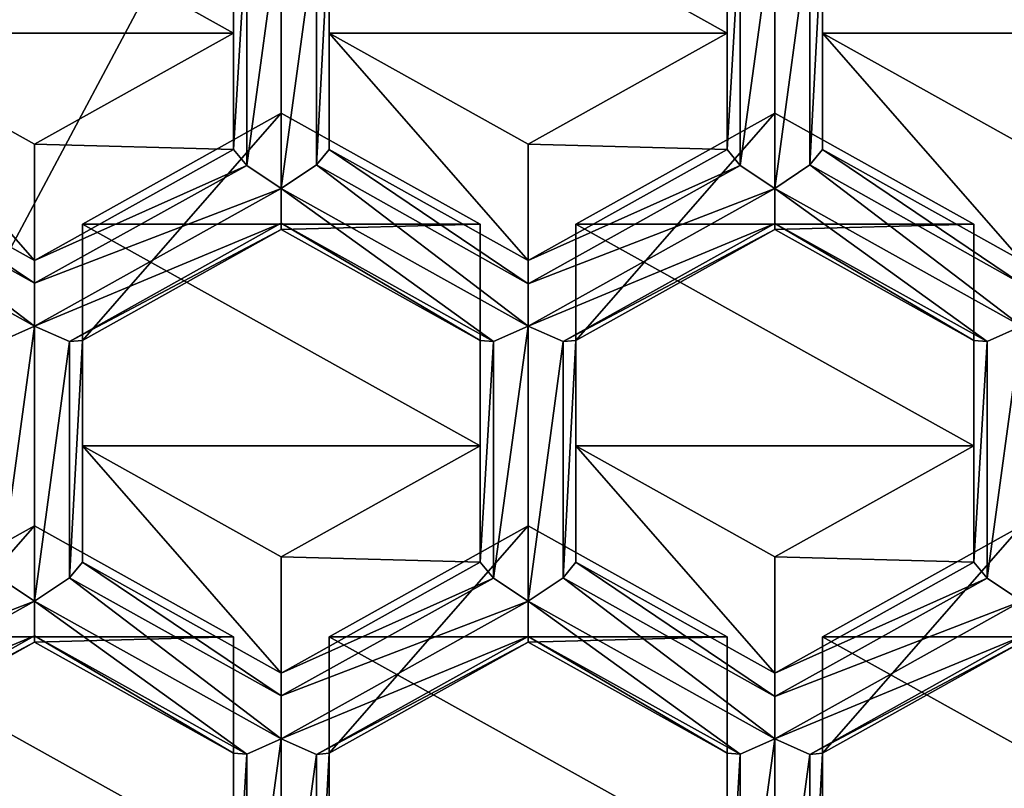
# Model space of a CAD drawing. Units: millimetres. Extents: x -23 to 23, y -98 to 23.
# Drawn here: x -3 to 0, y -84 to -82 of the extents above; entities that cross this region are included whole.
import ezdxf

# ---------------------------------------------------------------- set-up
doc = ezdxf.new("R2010")
doc.units = ezdxf.units.MM
doc.header["$LTSCALE"] = 101.851852
for name, color, linetype in [('1004', 7, 'CONTINUOUS'), ('1007', 7, 'CONTINUOUS'), ('1011', 7, 'CONTINUOUS'), ('1015', 7, 'CONTINUOUS'), ('1028', 7, 'CONTINUOUS'), ('1029', 7, 'CONTINUOUS'), ('1030', 7, 'CONTINUOUS'), ('1033', 7, 'CONTINUOUS'), ('1034', 7, 'CONTINUOUS'), ('1036', 7, 'CONTINUOUS'), ('1037', 7, 'CONTINUOUS'), ('1038', 7, 'CONTINUOUS'), ('1039', 7, 'CONTINUOUS'), ('1040', 7, 'CONTINUOUS'), ('1041', 7, 'CONTINUOUS'), ('1044', 7, 'CONTINUOUS'), ('1045', 7, 'CONTINUOUS'), ('1046', 7, 'CONTINUOUS'), ('1048', 7, 'CONTINUOUS'), ('1050', 7, 'CONTINUOUS'), ('1062', 7, 'CONTINUOUS'), ('1063', 7, 'CONTINUOUS'), ('1064', 7, 'CONTINUOUS'), ('1065', 7, 'CONTINUOUS'), ('1070', 7, 'CONTINUOUS'), ('1071', 7, 'CONTINUOUS'), ('1269', 7, 'CONTINUOUS'), ('1271', 7, 'CONTINUOUS'), ('1272', 7, 'CONTINUOUS'), ('1275', 7, 'CONTINUOUS'), ('1278', 7, 'CONTINUOUS'), ('1301', 7, 'CONTINUOUS'), ('1302', 7, 'CONTINUOUS'), ('1305', 7, 'CONTINUOUS'), ('1306', 7, 'CONTINUOUS'), ('1307', 7, 'CONTINUOUS'), ('1313', 7, 'CONTINUOUS'), ('1394', 7, 'CONTINUOUS'), ('1396', 7, 'CONTINUOUS'), ('1463', 7, 'CONTINUOUS'), ('1465', 7, 'CONTINUOUS'), ('1466', 7, 'CONTINUOUS'), ('1468', 7, 'CONTINUOUS'), ('1472', 7, 'CONTINUOUS'), ('1484', 7, 'CONTINUOUS'), ('1502', 7, 'CONTINUOUS'), ('1504', 7, 'CONTINUOUS'), ('1507', 7, 'CONTINUOUS'), ('1560', 7, 'CONTINUOUS'), ('1561', 7, 'CONTINUOUS'), ('1569', 7, 'CONTINUOUS'), ('1570', 7, 'CONTINUOUS'), ('1599', 7, 'CONTINUOUS'), ('185', 7, 'CONTINUOUS'), ('420', 7, 'CONTINUOUS'), ('421', 7, 'CONTINUOUS'), ('422', 7, 'CONTINUOUS'), ('427', 7, 'CONTINUOUS'), ('994', 7, 'CONTINUOUS'), ('995', 7, 'CONTINUOUS'), ('996', 7, 'CONTINUOUS')]:
    doc.layers.add(name, color=color, linetype=linetype)

msp = doc.modelspace()

# ---------------------------------------------------------------- linework, layer by layer
at = {"layer": '1004', "color": 9, "linetype": 'Continuous'}
for points in [[(-2.6704, -83.609, 94.9432), (-2.58, -83.6695, 94.9193), (-3.225, -83.9166, 95.0269), (-2.6704, -83.609, 94.9432)], [(-2.58, -83.6695, 94.9193), (-2.58, -83.7603, 94.9837), (-3.225, -84.0292, 95.0157), (-2.58, -83.6695, 94.9193)], [(-3.225, -83.9166, 95.0269), (-2.58, -83.6695, 94.9193), (-3.225, -84.0292, 95.0157), (-3.225, -83.9166, 95.0269)], [(-3.225, -84.0292, 95.0157), (-2.58, -83.7603, 94.9837), (-3.1334, -84.0699, 95.068), (-3.225, -84.0292, 95.0157)], [(-2.58, -83.7603, 94.9837), (-2.58, -83.7765, 95.0774), (-3.1334, -84.0699, 95.068), (-2.58, -83.7603, 94.9837)], [(-2.58, -83.7765, 95.0774), (-3.1, -84.0665, 95.1551), (-3.1334, -84.0699, 95.068), (-2.58, -83.7765, 95.0774)]]:
    msp.add_3dface(points, dxfattribs=at)
at = {"layer": '1007', "color": 9, "linetype": 'Continuous'}
for points in [[(-2.58, -83.4724, 96.2124), (-2.58, -83.7765, 95.0774), (-2.06, -83.7624, 96.2901), (-2.58, -83.4724, 96.2124)], [(-2.06, -83.7624, 96.2901), (-2.58, -83.7765, 95.0774), (-2.06, -84.0665, 95.1551), (-2.06, -83.7624, 96.2901)]]:
    msp.add_3dface(points, dxfattribs=at)
at = {"layer": '1011', "color": 9, "linetype": 'Continuous'}
for points in [[(-3.1, -84.0665, 95.1551), (-2.58, -83.7765, 95.0774), (-2.58, -83.4724, 96.2124), (-3.1, -84.0665, 95.1551)], [(-3.1, -84.0665, 95.1551), (-2.58, -83.4724, 96.2124), (-3.1, -83.7624, 96.2901), (-3.1, -84.0665, 95.1551)]]:
    msp.add_3dface(points, dxfattribs=at)
at = {"layer": '1015', "color": 9, "linetype": 'Continuous'}
for points in [[(-2.06, -83.7624, 96.2901), (-2.06, -84.0665, 95.1551), (-2.06, -84.3424, 96.4455), (-2.06, -83.7624, 96.2901)], [(-2.06, -84.3424, 96.4455), (-2.06, -84.0665, 95.1551), (-2.06, -84.6465, 95.3105), (-2.06, -84.3424, 96.4455)]]:
    msp.add_3dface(points, dxfattribs=at)
at = {"layer": '1028', "color": 9, "linetype": 'Continuous'}
for points in [[(-1.29, -82.7783, 94.8099), (-1.81, -82.4883, 94.7322), (-1.81, -82.1842, 95.8672), (-1.29, -82.7783, 94.8099)], [(-1.29, -82.4742, 95.9449), (-1.29, -82.7783, 94.8099), (-1.81, -82.1842, 95.8672), (-1.29, -82.4742, 95.9449)]]:
    msp.add_3dface(points, dxfattribs=at)
at = {"layer": '1029', "color": 9, "linetype": 'Continuous'}
for points in [[(-0.77, -82.4883, 94.7322), (-1.29, -82.4742, 95.9449), (-0.77, -82.1842, 95.8672), (-0.77, -82.4883, 94.7322)], [(-0.77, -82.4883, 94.7322), (-1.29, -82.7783, 94.8099), (-1.29, -82.4742, 95.9449), (-0.77, -82.4883, 94.7322)]]:
    msp.add_3dface(points, dxfattribs=at)
at = {"layer": '1030', "color": 9, "linetype": 'Continuous'}
for points in [[(-1.81, -82.4883, 94.7322), (-1.81, -81.9083, 94.5768), (-1.81, -81.6042, 95.7118), (-1.81, -82.4883, 94.7322)], [(-1.81, -82.1842, 95.8672), (-1.81, -82.4883, 94.7322), (-1.81, -81.6042, 95.7118), (-1.81, -82.1842, 95.8672)]]:
    msp.add_3dface(points, dxfattribs=at)
at = {"layer": '1033', "color": 9, "linetype": 'Continuous'}
for points in [[(-1.935, -82.6974, 94.7883), (-1.935, -82.3933, 95.9232), (-2.455, -82.9874, 94.866), (-1.935, -82.6974, 94.7883)], [(-1.935, -82.3933, 95.9232), (-2.455, -82.6833, 96.0009), (-2.455, -82.9874, 94.866), (-1.935, -82.3933, 95.9232)]]:
    msp.add_3dface(points, dxfattribs=at)
at = {"layer": '1034', "color": 9, "linetype": 'Continuous'}
for points in [[(-2.455, -82.9874, 94.866), (-2.455, -82.6833, 96.0009), (-2.455, -83.5674, 95.0214), (-2.455, -82.9874, 94.866)], [(-2.455, -82.6833, 96.0009), (-2.455, -83.2633, 96.1563), (-2.455, -83.5674, 95.0214), (-2.455, -82.6833, 96.0009)]]:
    msp.add_3dface(points, dxfattribs=at)
at = {"layer": '1036', "color": 9, "linetype": 'Continuous'}
for points in [[(-2.06, -82.4883, 94.7322), (-2.0254, -82.5299, 94.654), (-2.58, -82.7783, 94.8099), (-2.06, -82.4883, 94.7322)], [(-2.0254, -82.5299, 94.654), (-1.935, -82.5903, 94.6302), (-2.58, -82.8375, 94.7378), (-2.0254, -82.5299, 94.654)], [(-2.58, -82.7783, 94.8099), (-2.0254, -82.5299, 94.654), (-2.58, -82.8375, 94.7378), (-2.58, -82.7783, 94.8099)], [(-1.935, -82.5903, 94.6302), (-1.935, -82.6812, 94.6945), (-2.58, -82.95, 94.7266), (-1.935, -82.5903, 94.6302)], [(-2.58, -82.8375, 94.7378), (-1.935, -82.5903, 94.6302), (-2.58, -82.95, 94.7266), (-2.58, -82.8375, 94.7378)], [(-2.58, -82.95, 94.7266), (-1.935, -82.6812, 94.6945), (-2.4884, -82.9908, 94.7789), (-2.58, -82.95, 94.7266)], [(-1.935, -82.6812, 94.6945), (-1.935, -82.6974, 94.7883), (-2.4884, -82.9908, 94.7789), (-1.935, -82.6812, 94.6945)], [(-1.935, -82.6974, 94.7883), (-2.455, -82.9874, 94.866), (-2.4884, -82.9908, 94.7789), (-1.935, -82.6974, 94.7883)]]:
    msp.add_3dface(points, dxfattribs=at)
at = {"layer": '1037', "color": 9, "linetype": 'Continuous'}
for points in [[(-0.77, -81.9083, 94.5768), (-0.77, -82.1842, 95.8672), (-0.77, -81.6042, 95.7118), (-0.77, -81.9083, 94.5768)], [(-0.77, -81.9083, 94.5768), (-0.77, -82.4883, 94.7322), (-0.77, -82.1842, 95.8672), (-0.77, -81.9083, 94.5768)]]:
    msp.add_3dface(points, dxfattribs=at)
at = {"layer": '1038', "color": 9, "linetype": 'Continuous'}
for points in [[(-1.935, -82.3933, 95.9232), (-1.935, -82.6974, 94.7883), (-1.415, -82.6833, 96.0009), (-1.935, -82.3933, 95.9232)], [(-1.935, -82.6974, 94.7883), (-1.415, -82.9874, 94.866), (-1.415, -82.6833, 96.0009), (-1.935, -82.6974, 94.7883)]]:
    msp.add_3dface(points, dxfattribs=at)
at = {"layer": '1039', "color": 9, "linetype": 'Continuous'}
for points in [[(-1.935, -83.5533, 96.234), (-1.415, -83.2633, 96.1563), (-1.415, -83.5674, 95.0214), (-1.935, -83.5533, 96.234)], [(-1.935, -83.8574, 95.0991), (-1.935, -83.5533, 96.234), (-1.415, -83.5674, 95.0214), (-1.935, -83.8574, 95.0991)]]:
    msp.add_3dface(points, dxfattribs=at)
at = {"layer": '1040', "color": 9, "linetype": 'Continuous'}
for points in [[(-1.415, -82.6833, 96.0009), (-1.415, -82.9874, 94.866), (-1.415, -83.2633, 96.1563), (-1.415, -82.6833, 96.0009)], [(-1.415, -83.2633, 96.1563), (-1.415, -82.9874, 94.866), (-1.415, -83.5674, 95.0214), (-1.415, -83.2633, 96.1563)]]:
    msp.add_3dface(points, dxfattribs=at)
at = {"layer": '1041', "color": 9, "linetype": 'Continuous'}
for points in [[(-2.455, -83.5674, 95.0214), (-2.455, -83.2633, 96.1563), (-1.935, -83.8574, 95.0991), (-2.455, -83.5674, 95.0214)], [(-2.455, -83.2633, 96.1563), (-1.935, -83.5533, 96.234), (-1.935, -83.8574, 95.0991), (-2.455, -83.2633, 96.1563)]]:
    msp.add_3dface(points, dxfattribs=at)
at = {"layer": '1044', "color": 9, "linetype": 'Continuous'}
for points in [[(-1.81, -84.3424, 96.4455), (-1.81, -84.6465, 95.3105), (-1.81, -83.7624, 96.2901), (-1.81, -84.3424, 96.4455)], [(-1.81, -83.7624, 96.2901), (-1.81, -84.6465, 95.3105), (-1.81, -84.0665, 95.1551), (-1.81, -83.7624, 96.2901)]]:
    msp.add_3dface(points, dxfattribs=at)
at = {"layer": '1045', "color": 9, "linetype": 'Continuous'}
for points in [[(-1.935, -83.8574, 95.0991), (-1.415, -83.5674, 95.0214), (-1.3804, -83.609, 94.9432), (-1.935, -83.8574, 95.0991)], [(-1.935, -83.8574, 95.0991), (-1.3804, -83.609, 94.9432), (-1.935, -83.9166, 95.0269), (-1.935, -83.8574, 95.0991)], [(-1.3804, -83.609, 94.9432), (-1.29, -83.6695, 94.9193), (-1.935, -83.9166, 95.0269), (-1.3804, -83.609, 94.9432)], [(-1.29, -83.6695, 94.9193), (-1.29, -83.7613, 94.9853), (-1.935, -84.0292, 95.0157), (-1.29, -83.6695, 94.9193)], [(-1.935, -83.9166, 95.0269), (-1.29, -83.6695, 94.9193), (-1.935, -84.0292, 95.0157), (-1.935, -83.9166, 95.0269)], [(-1.935, -84.0292, 95.0157), (-1.29, -83.7613, 94.9853), (-1.8434, -84.0699, 95.068), (-1.935, -84.0292, 95.0157)], [(-1.29, -83.7613, 94.9853), (-1.29, -83.7765, 95.0774), (-1.8434, -84.0699, 95.068), (-1.29, -83.7613, 94.9853)], [(-1.29, -83.7765, 95.0774), (-1.81, -84.0665, 95.1551), (-1.8434, -84.0699, 95.068), (-1.29, -83.7765, 95.0774)]]:
    msp.add_3dface(points, dxfattribs=at)
at = {"layer": '1046', "color": 9, "linetype": 'Continuous'}
for points in [[(-1.81, -83.7624, 96.2901), (-1.81, -84.0665, 95.1551), (-1.29, -83.4724, 96.2124), (-1.81, -83.7624, 96.2901)], [(-1.81, -84.0665, 95.1551), (-1.29, -83.7765, 95.0774), (-1.29, -83.4724, 96.2124), (-1.81, -84.0665, 95.1551)]]:
    msp.add_3dface(points, dxfattribs=at)
at = {"layer": '1048', "color": 9, "linetype": 'Continuous'}
for points in [[(-1.29, -83.4724, 96.2124), (-1.29, -83.7765, 95.0774), (-0.77, -83.7624, 96.2901), (-1.29, -83.4724, 96.2124)], [(-0.77, -83.7624, 96.2901), (-1.29, -83.7765, 95.0774), (-0.77, -84.0665, 95.1551), (-0.77, -83.7624, 96.2901)]]:
    msp.add_3dface(points, dxfattribs=at)
at = {"layer": '1050', "color": 9, "linetype": 'Continuous'}
for points in [[(-0.77, -84.3424, 96.4455), (-0.77, -83.7624, 96.2901), (-0.77, -84.0665, 95.1551), (-0.77, -84.3424, 96.4455)], [(-0.77, -84.6465, 95.3105), (-0.77, -84.3424, 96.4455), (-0.77, -84.0665, 95.1551), (-0.77, -84.6465, 95.3105)]]:
    msp.add_3dface(points, dxfattribs=at)
at = {"layer": '1062', "color": 9, "linetype": 'Continuous'}
for points in [[(-0.645, -83.5533, 96.234), (-0.125, -83.2633, 96.1563), (-0.125, -83.5674, 95.0214), (-0.645, -83.5533, 96.234)], [(-0.645, -83.8574, 95.0991), (-0.645, -83.5533, 96.234), (-0.125, -83.5674, 95.0214), (-0.645, -83.8574, 95.0991)]]:
    msp.add_3dface(points, dxfattribs=at)
at = {"layer": '1063', "color": 9, "linetype": 'Continuous'}
for points in [[(-1.165, -82.9874, 94.866), (-1.165, -82.6833, 96.0009), (-1.165, -83.5674, 95.0214), (-1.165, -82.9874, 94.866)], [(-1.165, -82.6833, 96.0009), (-1.165, -83.2633, 96.1563), (-1.165, -83.5674, 95.0214), (-1.165, -82.6833, 96.0009)]]:
    msp.add_3dface(points, dxfattribs=at)
at = {"layer": '1064', "color": 9, "linetype": 'Continuous'}
for points in [[(-0.645, -83.5533, 96.234), (-0.645, -83.8574, 95.0991), (-1.165, -83.2633, 96.1563), (-0.645, -83.5533, 96.234)], [(-1.165, -83.2633, 96.1563), (-0.645, -83.8574, 95.0991), (-1.165, -83.5674, 95.0214), (-1.165, -83.2633, 96.1563)]]:
    msp.add_3dface(points, dxfattribs=at)
at = {"layer": '1065', "color": 9, "linetype": 'Continuous'}
for points in [[(-1.165, -82.9874, 94.866), (-0.645, -82.6974, 94.7883), (-0.645, -82.3933, 95.9232), (-1.165, -82.9874, 94.866)], [(-1.165, -82.6833, 96.0009), (-1.165, -82.9874, 94.866), (-0.645, -82.3933, 95.9232), (-1.165, -82.6833, 96.0009)]]:
    msp.add_3dface(points, dxfattribs=at)
at = {"layer": '1070', "color": 9, "linetype": 'Continuous'}
for points in [[(-0.125, -83.2633, 96.1563), (-0.125, -82.6833, 96.0009), (-0.125, -82.9874, 94.866), (-0.125, -83.2633, 96.1563)], [(-0.125, -83.5674, 95.0214), (-0.125, -83.2633, 96.1563), (-0.125, -82.9874, 94.866), (-0.125, -83.5674, 95.0214)]]:
    msp.add_3dface(points, dxfattribs=at)
at = {"layer": '1071', "color": 9, "linetype": 'Continuous'}
for points in [[(-0.645, -82.3933, 95.9232), (-0.645, -82.6974, 94.7883), (-0.125, -82.6833, 96.0009), (-0.645, -82.3933, 95.9232)], [(-0.125, -82.6833, 96.0009), (-0.645, -82.6974, 94.7883), (-0.125, -82.9874, 94.866), (-0.125, -82.6833, 96.0009)]]:
    msp.add_3dface(points, dxfattribs=at)
at = {"layer": '1269', "color": 9, "linetype": 'Continuous'}
msp.add_3dface([(-6.1081, -82.2605, 94.5418), (-6.1029, -81.9173, 95.7957), (-2.3331, -79.6113, 93.8319), (-6.1081, -82.2605, 94.5418)], dxfattribs=at)
at = {"layer": '1271', "color": 9, "linetype": 'Continuous'}
for points in [[(-5.704, -82.6745, 94.1351), (-2.1801, -80.2005, 93.4722), (-2.1277, -80.3365, 93.5086), (-5.704, -82.6745, 94.1351)], [(-5.5773, -82.7525, 94.156), (-5.704, -82.6745, 94.1351), (-2.1277, -80.3365, 93.5086), (-5.5773, -82.7525, 94.156)]]:
    msp.add_3dface(points, dxfattribs=at)
at = {"layer": '1272', "color": 9, "linetype": 'Continuous'}
for points in [[(-6.1081, -82.2605, 94.5418), (-2.3331, -79.6113, 93.8319), (-3.7018, -80.4454, 93.6894), (-6.1081, -82.2605, 94.5418)], [(-2.1801, -80.2005, 93.4722), (-5.704, -82.6745, 94.1351), (-3.7018, -80.4454, 93.6894), (-2.1801, -80.2005, 93.4722)]]:
    msp.add_3dface(points, dxfattribs=at)
at = {"layer": '1275', "color": 9, "linetype": 'Continuous'}
for points in [[(0.52, -82.1842, 95.8672), (-0.52, -82.1842, 95.8672), (-0.52, -81.6042, 95.7118), (0.52, -82.1842, 95.8672)], [(0.52, -81.6042, 95.7118), (0.52, -82.1842, 95.8672), (-0.52, -81.6042, 95.7118), (0.52, -81.6042, 95.7118)], [(0, -82.4742, 95.9449), (-0.52, -82.1842, 95.8672), (0.52, -82.1842, 95.8672), (0, -82.4742, 95.9449)]]:
    msp.add_3dface(points, dxfattribs=at)
at = {"layer": '1278', "color": 9, "linetype": 'Continuous'}
for points in [[(0, -83.4724, 96.2124), (0.52, -83.7624, 96.2901), (-0.52, -83.7624, 96.2901), (0, -83.4724, 96.2124)], [(0.52, -84.3424, 96.4455), (-0.52, -84.3424, 96.4455), (-0.52, -83.7624, 96.2901), (0.52, -84.3424, 96.4455)], [(0.52, -83.7624, 96.2901), (0.52, -84.3424, 96.4455), (-0.52, -83.7624, 96.2901), (0.52, -83.7624, 96.2901)]]:
    msp.add_3dface(points, dxfattribs=at)
at = {"layer": '1301', "color": 9, "linetype": 'Continuous'}
for points in [[(-2.58, -83.4724, 96.2124), (-2.06, -83.7624, 96.2901), (-3.1, -83.7624, 96.2901), (-2.58, -83.4724, 96.2124)], [(-2.06, -83.7624, 96.2901), (-2.06, -84.3424, 96.4455), (-3.1, -83.7624, 96.2901), (-2.06, -83.7624, 96.2901)], [(-2.06, -84.3424, 96.4455), (-3.1, -84.3424, 96.4455), (-3.1, -83.7624, 96.2901), (-2.06, -84.3424, 96.4455)]]:
    msp.add_3dface(points, dxfattribs=at)
at = {"layer": '1302', "color": 9, "linetype": 'Continuous'}
for points in [[(-3.1, -82.1842, 95.8672), (-3.1, -81.6042, 95.7118), (-2.06, -82.1842, 95.8672), (-3.1, -82.1842, 95.8672)], [(-2.06, -82.1842, 95.8672), (-3.1, -81.6042, 95.7118), (-2.06, -81.6042, 95.7118), (-2.06, -82.1842, 95.8672)], [(-3.1, -82.1842, 95.8672), (-2.06, -82.1842, 95.8672), (-2.58, -82.4742, 95.9449), (-3.1, -82.1842, 95.8672)]]:
    msp.add_3dface(points, dxfattribs=at)
at = {"layer": '1305', "color": 9, "linetype": 'Continuous'}
for points in [[(-1.81, -83.7624, 96.2901), (-1.29, -83.4724, 96.2124), (-0.77, -83.7624, 96.2901), (-1.81, -83.7624, 96.2901)], [(-0.77, -84.3424, 96.4455), (-1.81, -84.3424, 96.4455), (-1.81, -83.7624, 96.2901), (-0.77, -84.3424, 96.4455)], [(-0.77, -84.3424, 96.4455), (-1.81, -83.7624, 96.2901), (-0.77, -83.7624, 96.2901), (-0.77, -84.3424, 96.4455)]]:
    msp.add_3dface(points, dxfattribs=at)
at = {"layer": '1306', "color": 9, "linetype": 'Continuous'}
for points in [[(-0.77, -82.1842, 95.8672), (-1.81, -82.1842, 95.8672), (-1.81, -81.6042, 95.7118), (-0.77, -82.1842, 95.8672)], [(-0.77, -82.1842, 95.8672), (-1.81, -81.6042, 95.7118), (-0.77, -81.6042, 95.7118), (-0.77, -82.1842, 95.8672)], [(-1.29, -82.4742, 95.9449), (-1.81, -82.1842, 95.8672), (-0.77, -82.1842, 95.8672), (-1.29, -82.4742, 95.9449)]]:
    msp.add_3dface(points, dxfattribs=at)
at = {"layer": '1307', "color": 9, "linetype": 'Continuous'}
for points in [[(-2.455, -82.6833, 96.0009), (-1.935, -82.3933, 95.9232), (-1.415, -82.6833, 96.0009), (-2.455, -82.6833, 96.0009)], [(-2.455, -83.2633, 96.1563), (-2.455, -82.6833, 96.0009), (-1.415, -83.2633, 96.1563), (-2.455, -83.2633, 96.1563)], [(-2.455, -82.6833, 96.0009), (-1.415, -82.6833, 96.0009), (-1.415, -83.2633, 96.1563), (-2.455, -82.6833, 96.0009)], [(-2.455, -83.2633, 96.1563), (-1.415, -83.2633, 96.1563), (-1.935, -83.5533, 96.234), (-2.455, -83.2633, 96.1563)]]:
    msp.add_3dface(points, dxfattribs=at)
at = {"layer": '1313', "color": 9, "linetype": 'Continuous'}
for points in [[(-1.165, -82.6833, 96.0009), (-0.645, -82.3933, 95.9232), (-0.125, -82.6833, 96.0009), (-1.165, -82.6833, 96.0009)], [(-0.125, -83.2633, 96.1563), (-1.165, -83.2633, 96.1563), (-1.165, -82.6833, 96.0009), (-0.125, -83.2633, 96.1563)], [(-0.125, -83.2633, 96.1563), (-1.165, -82.6833, 96.0009), (-0.125, -82.6833, 96.0009), (-0.125, -83.2633, 96.1563)], [(-0.125, -83.2633, 96.1563), (-0.645, -83.5533, 96.234), (-1.165, -83.2633, 96.1563), (-0.125, -83.2633, 96.1563)]]:
    msp.add_3dface(points, dxfattribs=at)
at = {"layer": '1394', "color": 9, "linetype": 'Continuous'}
msp.add_3dface([(-2.1322, -80.3119, 93.6056), (-5.3543, -82.1139, 94.5151), (-5.5822, -82.7331, 94.2543), (-2.1322, -80.3119, 93.6056)], dxfattribs=at)
at = {"layer": '1396', "color": 9, "linetype": 'Continuous'}
for points in [[(-5.5773, -82.7525, 94.156), (-2.1322, -80.3119, 93.6056), (-5.5822, -82.7331, 94.2543), (-5.5773, -82.7525, 94.156)], [(-5.5773, -82.7525, 94.156), (-2.1277, -80.3365, 93.5086), (-2.1322, -80.3119, 93.6056), (-5.5773, -82.7525, 94.156)]]:
    msp.add_3dface(points, dxfattribs=at)
at = {"layer": '1463', "color": 9, "linetype": 'Continuous'}
for points in [[(-0.0904, -82.9905, 94.7774), (0, -82.95, 94.7266), (-0.0904, -83.609, 94.9432), (-0.0904, -82.9905, 94.7774)], [(-0.0904, -83.609, 94.9432), (0, -82.95, 94.7266), (0, -83.6695, 94.9193), (-0.0904, -83.609, 94.9432)], [(-0.125, -83.5674, 95.0214), (-0.125, -82.9874, 94.866), (-0.0904, -82.9905, 94.7774), (-0.125, -83.5674, 95.0214)], [(-0.125, -83.5674, 95.0214), (-0.0904, -82.9905, 94.7774), (-0.0904, -83.609, 94.9432), (-0.125, -83.5674, 95.0214)]]:
    msp.add_3dface(points, dxfattribs=at)
at = {"layer": '1465', "color": 9, "linetype": 'Continuous'}
for points in [[(-0.5534, -82.5289, 94.6551), (-0.52, -82.4883, 94.7322), (0, -82.8392, 94.7369), (-0.5534, -82.5289, 94.6551)], [(0, -82.8392, 94.7369), (-0.52, -82.4883, 94.7322), (0, -82.7783, 94.8099), (0, -82.8392, 94.7369)], [(-0.645, -82.5903, 94.6302), (-0.5534, -82.5289, 94.6551), (0, -82.95, 94.7266), (-0.645, -82.5903, 94.6302)], [(0, -82.95, 94.7266), (-0.5534, -82.5289, 94.6551), (0, -82.8392, 94.7369), (0, -82.95, 94.7266)], [(-0.645, -82.6822, 94.6962), (-0.645, -82.5903, 94.6302), (-0.0904, -82.9905, 94.7774), (-0.645, -82.6822, 94.6962)], [(-0.645, -82.5903, 94.6302), (0, -82.95, 94.7266), (-0.0904, -82.9905, 94.7774), (-0.645, -82.5903, 94.6302)], [(-0.645, -82.6974, 94.7883), (-0.645, -82.6822, 94.6962), (-0.125, -82.9874, 94.866), (-0.645, -82.6974, 94.7883)], [(-0.125, -82.9874, 94.866), (-0.645, -82.6822, 94.6962), (-0.0904, -82.9905, 94.7774), (-0.125, -82.9874, 94.866)]]:
    msp.add_3dface(points, dxfattribs=at)
at = {"layer": '1466', "color": 9, "linetype": 'Continuous'}
for points in [[(-0.645, -83.8574, 95.0991), (-0.125, -83.5674, 95.0214), (-0.0904, -83.609, 94.9432), (-0.645, -83.8574, 95.0991)], [(-0.645, -83.8574, 95.0991), (-0.0904, -83.609, 94.9432), (-0.645, -83.9183, 95.026), (-0.645, -83.8574, 95.0991)], [(-0.0904, -83.609, 94.9432), (0, -83.6695, 94.9193), (-0.645, -83.9183, 95.026), (-0.0904, -83.609, 94.9432)], [(-0.645, -83.9183, 95.026), (0, -83.6695, 94.9193), (-0.645, -84.0292, 95.0157), (-0.645, -83.9183, 95.026)], [(-0.645, -84.0292, 95.0157), (0, -83.6695, 94.9193), (0, -83.7613, 94.9853), (-0.645, -84.0292, 95.0157)], [(-0.5534, -84.0699, 95.068), (-0.645, -84.0292, 95.0157), (0, -83.7613, 94.9853), (-0.5534, -84.0699, 95.068)], [(0, -83.7765, 95.0774), (-0.5534, -84.0699, 95.068), (0, -83.7613, 94.9853), (0, -83.7765, 95.0774)], [(-0.52, -84.0665, 95.1551), (-0.5534, -84.0699, 95.068), (0, -83.7765, 95.0774), (-0.52, -84.0665, 95.1551)]]:
    msp.add_3dface(points, dxfattribs=at)
at = {"layer": '1468', "color": 9, "linetype": 'Continuous'}
for points in [[(-1.165, -83.5674, 95.0214), (-0.645, -83.9183, 95.026), (-1.1984, -83.608, 94.9442), (-1.165, -83.5674, 95.0214)], [(-1.165, -83.5674, 95.0214), (-0.645, -83.8574, 95.0991), (-0.645, -83.9183, 95.026), (-1.165, -83.5674, 95.0214)], [(-0.645, -84.0292, 95.0157), (-1.29, -83.6695, 94.9193), (-1.1984, -83.608, 94.9442), (-0.645, -84.0292, 95.0157)], [(-0.645, -83.9183, 95.026), (-0.645, -84.0292, 95.0157), (-1.1984, -83.608, 94.9442), (-0.645, -83.9183, 95.026)], [(-1.29, -83.7613, 94.9853), (-1.29, -83.6695, 94.9193), (-0.7354, -84.0696, 95.0666), (-1.29, -83.7613, 94.9853)], [(-1.29, -83.6695, 94.9193), (-0.645, -84.0292, 95.0157), (-0.7354, -84.0696, 95.0666), (-1.29, -83.6695, 94.9193)], [(-1.29, -83.7765, 95.0774), (-1.29, -83.7613, 94.9853), (-0.77, -84.0665, 95.1551), (-1.29, -83.7765, 95.0774)], [(-0.77, -84.0665, 95.1551), (-1.29, -83.7613, 94.9853), (-0.7354, -84.0696, 95.0666), (-0.77, -84.0665, 95.1551)]]:
    msp.add_3dface(points, dxfattribs=at)
at = {"layer": '1472', "color": 9, "linetype": 'Continuous'}
for points in [[(-1.3804, -82.9905, 94.7774), (-1.29, -82.95, 94.7266), (-1.3804, -83.609, 94.9432), (-1.3804, -82.9905, 94.7774)], [(-1.29, -82.95, 94.7266), (-1.29, -83.6695, 94.9193), (-1.3804, -83.609, 94.9432), (-1.29, -82.95, 94.7266)], [(-1.29, -82.95, 94.7266), (-1.1984, -82.9908, 94.7789), (-1.29, -83.6695, 94.9193), (-1.29, -82.95, 94.7266)], [(-1.415, -82.9874, 94.866), (-1.3804, -82.9905, 94.7774), (-1.415, -83.5674, 95.0214), (-1.415, -82.9874, 94.866)], [(-1.415, -83.5674, 95.0214), (-1.3804, -82.9905, 94.7774), (-1.3804, -83.609, 94.9432), (-1.415, -83.5674, 95.0214)], [(-1.29, -83.6695, 94.9193), (-1.1984, -82.9908, 94.7789), (-1.1984, -83.608, 94.9442), (-1.29, -83.6695, 94.9193)], [(-1.1984, -82.9908, 94.7789), (-1.165, -82.9874, 94.866), (-1.1984, -83.608, 94.9442), (-1.1984, -82.9908, 94.7789)], [(-1.165, -82.9874, 94.866), (-1.165, -83.5674, 95.0214), (-1.1984, -83.608, 94.9442), (-1.165, -82.9874, 94.866)]]:
    msp.add_3dface(points, dxfattribs=at)
at = {"layer": '1484', "color": 9, "linetype": 'Continuous'}
for points in [[(-0.645, -84.7486, 95.2085), (-0.7354, -84.6881, 95.2323), (-0.645, -84.0292, 95.0157), (-0.645, -84.7486, 95.2085)], [(-0.645, -84.0292, 95.0157), (-0.7354, -84.6881, 95.2323), (-0.7354, -84.0696, 95.0666), (-0.645, -84.0292, 95.0157)], [(-0.645, -84.7486, 95.2085), (-0.645, -84.0292, 95.0157), (-0.5534, -84.0699, 95.068), (-0.645, -84.7486, 95.2085)], [(-0.77, -84.6465, 95.3105), (-0.77, -84.0665, 95.1551), (-0.7354, -84.0696, 95.0666), (-0.77, -84.6465, 95.3105)], [(-0.7354, -84.6881, 95.2323), (-0.77, -84.6465, 95.3105), (-0.7354, -84.0696, 95.0666), (-0.7354, -84.6881, 95.2323)], [(-0.5534, -84.6871, 95.2334), (-0.645, -84.7486, 95.2085), (-0.5534, -84.0699, 95.068), (-0.5534, -84.6871, 95.2334)], [(-0.52, -84.6465, 95.3105), (-0.5534, -84.6871, 95.2334), (-0.52, -84.0665, 95.1551), (-0.52, -84.6465, 95.3105)], [(-0.5534, -84.6871, 95.2334), (-0.5534, -84.0699, 95.068), (-0.52, -84.0665, 95.1551), (-0.5534, -84.6871, 95.2334)]]:
    msp.add_3dface(points, dxfattribs=at)
at = {"layer": '1502', "color": 9, "linetype": 'Continuous'}
for points in [[(-1.935, -84.0292, 95.0157), (-1.935, -84.7486, 95.2085), (-2.0254, -84.6881, 95.2323), (-1.935, -84.0292, 95.0157)], [(-1.935, -84.0292, 95.0157), (-2.0254, -84.6881, 95.2323), (-2.0254, -84.0696, 95.0666), (-1.935, -84.0292, 95.0157)], [(-1.935, -84.0292, 95.0157), (-1.8434, -84.0699, 95.068), (-1.935, -84.7486, 95.2085), (-1.935, -84.0292, 95.0157)], [(-2.06, -84.6465, 95.3105), (-2.06, -84.0665, 95.1551), (-2.0254, -84.0696, 95.0666), (-2.06, -84.6465, 95.3105)], [(-2.0254, -84.6881, 95.2323), (-2.06, -84.6465, 95.3105), (-2.0254, -84.0696, 95.0666), (-2.0254, -84.6881, 95.2323)], [(-1.935, -84.7486, 95.2085), (-1.8434, -84.0699, 95.068), (-1.8434, -84.6871, 95.2334), (-1.935, -84.7486, 95.2085)], [(-1.81, -84.0665, 95.1551), (-1.81, -84.6465, 95.3105), (-1.8434, -84.6871, 95.2334), (-1.81, -84.0665, 95.1551)], [(-1.8434, -84.0699, 95.068), (-1.81, -84.0665, 95.1551), (-1.8434, -84.6871, 95.2334), (-1.8434, -84.0699, 95.068)]]:
    msp.add_3dface(points, dxfattribs=at)
at = {"layer": '1504', "color": 9, "linetype": 'Continuous'}
for points in [[(-2.455, -83.5674, 95.0214), (-1.935, -83.9166, 95.0269), (-2.4884, -83.608, 94.9442), (-2.455, -83.5674, 95.0214)], [(-2.455, -83.5674, 95.0214), (-1.935, -83.8574, 95.0991), (-1.935, -83.9166, 95.0269), (-2.455, -83.5674, 95.0214)], [(-1.935, -84.0292, 95.0157), (-2.58, -83.6695, 94.9193), (-2.4884, -83.608, 94.9442), (-1.935, -84.0292, 95.0157)], [(-1.935, -83.9166, 95.0269), (-1.935, -84.0292, 95.0157), (-2.4884, -83.608, 94.9442), (-1.935, -83.9166, 95.0269)], [(-2.58, -83.7603, 94.9837), (-2.58, -83.6695, 94.9193), (-2.0254, -84.0696, 95.0666), (-2.58, -83.7603, 94.9837)], [(-2.58, -83.6695, 94.9193), (-1.935, -84.0292, 95.0157), (-2.0254, -84.0696, 95.0666), (-2.58, -83.6695, 94.9193)], [(-2.58, -83.7765, 95.0774), (-2.58, -83.7603, 94.9837), (-2.06, -84.0665, 95.1551), (-2.58, -83.7765, 95.0774)], [(-2.06, -84.0665, 95.1551), (-2.58, -83.7603, 94.9837), (-2.0254, -84.0696, 95.0666), (-2.06, -84.0665, 95.1551)]]:
    msp.add_3dface(points, dxfattribs=at)
at = {"layer": '1507', "color": 9, "linetype": 'Continuous'}
for points in [[(-2.58, -83.6695, 94.9193), (-2.6704, -83.609, 94.9432), (-2.58, -82.95, 94.7266), (-2.58, -83.6695, 94.9193)], [(-2.58, -82.95, 94.7266), (-2.6704, -83.609, 94.9432), (-2.6704, -82.9905, 94.7774), (-2.58, -82.95, 94.7266)], [(-2.58, -83.6695, 94.9193), (-2.58, -82.95, 94.7266), (-2.4884, -82.9908, 94.7789), (-2.58, -83.6695, 94.9193)], [(-2.58, -83.6695, 94.9193), (-2.4884, -82.9908, 94.7789), (-2.4884, -83.608, 94.9442), (-2.58, -83.6695, 94.9193)], [(-2.455, -82.9874, 94.866), (-2.455, -83.5674, 95.0214), (-2.4884, -83.608, 94.9442), (-2.455, -82.9874, 94.866)], [(-2.4884, -82.9908, 94.7789), (-2.455, -82.9874, 94.866), (-2.4884, -83.608, 94.9442), (-2.4884, -82.9908, 94.7789)]]:
    msp.add_3dface(points, dxfattribs=at)
at = {"layer": '1560', "color": 9, "linetype": 'Continuous'}
for points in [[(0, -83.4724, 96.2124), (-0.52, -83.7624, 96.2901), (-0.52, -84.0665, 95.1551), (0, -83.4724, 96.2124)], [(0, -83.4724, 96.2124), (-0.52, -84.0665, 95.1551), (0, -83.7765, 95.0774), (0, -83.4724, 96.2124)]]:
    msp.add_3dface(points, dxfattribs=at)
at = {"layer": '1561', "color": 9, "linetype": 'Continuous'}
for points in [[(-0.52, -83.7624, 96.2901), (-0.52, -84.3424, 96.4455), (-0.52, -84.6465, 95.3105), (-0.52, -83.7624, 96.2901)], [(-0.52, -83.7624, 96.2901), (-0.52, -84.6465, 95.3105), (-0.52, -84.0665, 95.1551), (-0.52, -83.7624, 96.2901)]]:
    msp.add_3dface(points, dxfattribs=at)
at = {"layer": '1569', "color": 9, "linetype": 'Continuous'}
for points in [[(-0.52, -82.4883, 94.7322), (-0.52, -82.1842, 95.8672), (0, -82.7783, 94.8099), (-0.52, -82.4883, 94.7322)], [(-0.52, -82.1842, 95.8672), (0, -82.4742, 95.9449), (0, -82.7783, 94.8099), (-0.52, -82.1842, 95.8672)]]:
    msp.add_3dface(points, dxfattribs=at)
at = {"layer": '1570', "color": 9, "linetype": 'Continuous'}
for points in [[(-0.52, -82.4883, 94.7322), (-0.52, -81.9083, 94.5768), (-0.52, -81.6042, 95.7118), (-0.52, -82.4883, 94.7322)], [(-0.52, -82.1842, 95.8672), (-0.52, -82.4883, 94.7322), (-0.52, -81.6042, 95.7118), (-0.52, -82.1842, 95.8672)]]:
    msp.add_3dface(points, dxfattribs=at)
at = {"layer": '1599', "color": 9, "linetype": 'Continuous'}
for points in [[(-3.1334, -82.5289, 94.6551), (-3.1, -82.4883, 94.7322), (-2.58, -82.8375, 94.7378), (-3.1334, -82.5289, 94.6551)], [(-3.1, -82.4883, 94.7322), (-2.58, -82.7783, 94.8099), (-2.58, -82.8375, 94.7378), (-3.1, -82.4883, 94.7322)], [(-3.225, -82.5903, 94.6302), (-3.1334, -82.5289, 94.6551), (-2.58, -82.95, 94.7266), (-3.225, -82.5903, 94.6302)], [(-3.1334, -82.5289, 94.6551), (-2.58, -82.8375, 94.7378), (-2.58, -82.95, 94.7266), (-3.1334, -82.5289, 94.6551)], [(-3.225, -82.5903, 94.6302), (-2.58, -82.95, 94.7266), (-2.6704, -82.9905, 94.7774), (-3.225, -82.5903, 94.6302)]]:
    msp.add_3dface(points, dxfattribs=at)
at = {"layer": '185', "color": 253, "linetype": 'Continuous', "true_color": 0xababab}
for points in [[(-3.4071, -84.1802, 129.3417), (0, -77.7853, 128.3896), (-5.9658, -81.7969, 128.8446), (-3.4071, -84.1802, 129.3417)], [(0, -85.0437, 129.5224), (0, -77.7853, 128.3896), (-3.4071, -84.1802, 129.3417), (0, -85.0437, 129.5224)]]:
    msp.add_3dface(points, dxfattribs=at)
at = {"layer": '420', "color": 9, "linetype": 'Continuous'}
for points in [[(-0.77, -82.4883, 94.7322), (-0.7354, -82.5299, 94.654), (-1.29, -82.7783, 94.8099), (-0.77, -82.4883, 94.7322)], [(-0.7354, -82.5299, 94.654), (-0.645, -82.5903, 94.6302), (-1.29, -82.8392, 94.7369), (-0.7354, -82.5299, 94.654)], [(-1.29, -82.7783, 94.8099), (-0.7354, -82.5299, 94.654), (-1.29, -82.8392, 94.7369), (-1.29, -82.7783, 94.8099)], [(-1.29, -82.8392, 94.7369), (-0.645, -82.5903, 94.6302), (-1.29, -82.95, 94.7266), (-1.29, -82.8392, 94.7369)], [(-1.29, -82.95, 94.7266), (-0.645, -82.5903, 94.6302), (-0.645, -82.6822, 94.6962), (-1.29, -82.95, 94.7266)], [(-1.1984, -82.9908, 94.7789), (-1.29, -82.95, 94.7266), (-0.645, -82.6822, 94.6962), (-1.1984, -82.9908, 94.7789)], [(-0.645, -82.6974, 94.7883), (-1.1984, -82.9908, 94.7789), (-0.645, -82.6822, 94.6962), (-0.645, -82.6974, 94.7883)], [(-1.165, -82.9874, 94.866), (-1.1984, -82.9908, 94.7789), (-0.645, -82.6974, 94.7883), (-1.165, -82.9874, 94.866)]]:
    msp.add_3dface(points, dxfattribs=at)
at = {"layer": '421', "color": 9, "linetype": 'Continuous'}
for points in [[(-1.81, -82.4883, 94.7322), (-1.29, -82.8392, 94.7369), (-1.8434, -82.5289, 94.6551), (-1.81, -82.4883, 94.7322)], [(-1.29, -82.7783, 94.8099), (-1.29, -82.8392, 94.7369), (-1.81, -82.4883, 94.7322), (-1.29, -82.7783, 94.8099)], [(-1.8434, -82.5289, 94.6551), (-1.29, -82.95, 94.7266), (-1.935, -82.5903, 94.6302), (-1.8434, -82.5289, 94.6551)], [(-1.29, -82.8392, 94.7369), (-1.29, -82.95, 94.7266), (-1.8434, -82.5289, 94.6551), (-1.29, -82.8392, 94.7369)], [(-1.935, -82.5903, 94.6302), (-1.29, -82.95, 94.7266), (-1.3804, -82.9905, 94.7774), (-1.935, -82.5903, 94.6302)], [(-1.935, -82.6812, 94.6945), (-1.935, -82.5903, 94.6302), (-1.3804, -82.9905, 94.7774), (-1.935, -82.6812, 94.6945)], [(-1.935, -82.6974, 94.7883), (-1.935, -82.6812, 94.6945), (-1.415, -82.9874, 94.866), (-1.935, -82.6974, 94.7883)], [(-1.415, -82.9874, 94.866), (-1.935, -82.6812, 94.6945), (-1.3804, -82.9905, 94.7774), (-1.415, -82.9874, 94.866)]]:
    msp.add_3dface(points, dxfattribs=at)
at = {"layer": '422', "color": 9, "linetype": 'Continuous'}
for points in [[(-0.645, -82.5903, 94.6302), (-0.7354, -82.5299, 94.654), (-0.645, -81.8709, 94.4374), (-0.645, -82.5903, 94.6302)], [(-0.645, -81.8709, 94.4374), (-0.7354, -82.5299, 94.654), (-0.7354, -81.9113, 94.4883), (-0.645, -81.8709, 94.4374)], [(-0.645, -82.5903, 94.6302), (-0.645, -81.8709, 94.4374), (-0.5534, -81.9117, 94.4897), (-0.645, -82.5903, 94.6302)], [(-0.7354, -81.9113, 94.4883), (-0.77, -82.4883, 94.7322), (-0.77, -81.9083, 94.5768), (-0.7354, -81.9113, 94.4883)], [(-0.7354, -82.5299, 94.654), (-0.77, -82.4883, 94.7322), (-0.7354, -81.9113, 94.4883), (-0.7354, -82.5299, 94.654)], [(-0.5534, -82.5289, 94.6551), (-0.645, -82.5903, 94.6302), (-0.5534, -81.9117, 94.4897), (-0.5534, -82.5289, 94.6551)], [(-0.52, -82.4883, 94.7322), (-0.5534, -82.5289, 94.6551), (-0.52, -81.9083, 94.5768), (-0.52, -82.4883, 94.7322)], [(-0.52, -81.9083, 94.5768), (-0.5534, -82.5289, 94.6551), (-0.5534, -81.9117, 94.4897), (-0.52, -81.9083, 94.5768)]]:
    msp.add_3dface(points, dxfattribs=at)
at = {"layer": '427', "color": 9, "linetype": 'Continuous'}
for points in [[(-1.935, -81.8709, 94.4374), (-1.935, -82.5903, 94.6302), (-2.0254, -82.5299, 94.654), (-1.935, -81.8709, 94.4374)], [(-2.0254, -81.9113, 94.4883), (-1.935, -81.8709, 94.4374), (-2.0254, -82.5299, 94.654), (-2.0254, -81.9113, 94.4883)], [(-1.8434, -81.9117, 94.4897), (-1.935, -82.5903, 94.6302), (-1.935, -81.8709, 94.4374), (-1.8434, -81.9117, 94.4897)], [(-2.06, -81.9083, 94.5768), (-2.0254, -81.9113, 94.4883), (-2.06, -82.4883, 94.7322), (-2.06, -81.9083, 94.5768)], [(-2.06, -82.4883, 94.7322), (-2.0254, -81.9113, 94.4883), (-2.0254, -82.5299, 94.654), (-2.06, -82.4883, 94.7322)], [(-1.8434, -82.5289, 94.6551), (-1.935, -82.5903, 94.6302), (-1.8434, -81.9117, 94.4897), (-1.8434, -82.5289, 94.6551)], [(-1.81, -82.4883, 94.7322), (-1.8434, -82.5289, 94.6551), (-1.81, -81.9083, 94.5768), (-1.81, -82.4883, 94.7322)], [(-1.81, -81.9083, 94.5768), (-1.8434, -82.5289, 94.6551), (-1.8434, -81.9117, 94.4897), (-1.81, -81.9083, 94.5768)]]:
    msp.add_3dface(points, dxfattribs=at)
at = {"layer": '994', "color": 9, "linetype": 'Continuous'}
for points in [[(-2.06, -82.1842, 95.8672), (-2.06, -82.4883, 94.7322), (-2.58, -82.4742, 95.9449), (-2.06, -82.1842, 95.8672)], [(-2.58, -82.4742, 95.9449), (-2.06, -82.4883, 94.7322), (-2.58, -82.7783, 94.8099), (-2.58, -82.4742, 95.9449)]]:
    msp.add_3dface(points, dxfattribs=at)
at = {"layer": '995', "color": 9, "linetype": 'Continuous'}
for points in [[(-2.06, -81.9083, 94.5768), (-2.06, -82.1842, 95.8672), (-2.06, -81.6042, 95.7118), (-2.06, -81.9083, 94.5768)], [(-2.06, -81.9083, 94.5768), (-2.06, -82.4883, 94.7322), (-2.06, -82.1842, 95.8672), (-2.06, -81.9083, 94.5768)]]:
    msp.add_3dface(points, dxfattribs=at)
at = {"layer": '996', "color": 9, "linetype": 'Continuous'}
for points in [[(-3.1, -82.4883, 94.7322), (-3.1, -82.1842, 95.8672), (-2.58, -82.7783, 94.8099), (-3.1, -82.4883, 94.7322)], [(-3.1, -82.1842, 95.8672), (-2.58, -82.4742, 95.9449), (-2.58, -82.7783, 94.8099), (-3.1, -82.1842, 95.8672)]]:
    msp.add_3dface(points, dxfattribs=at)

doc.saveas('drawing.dxf')
